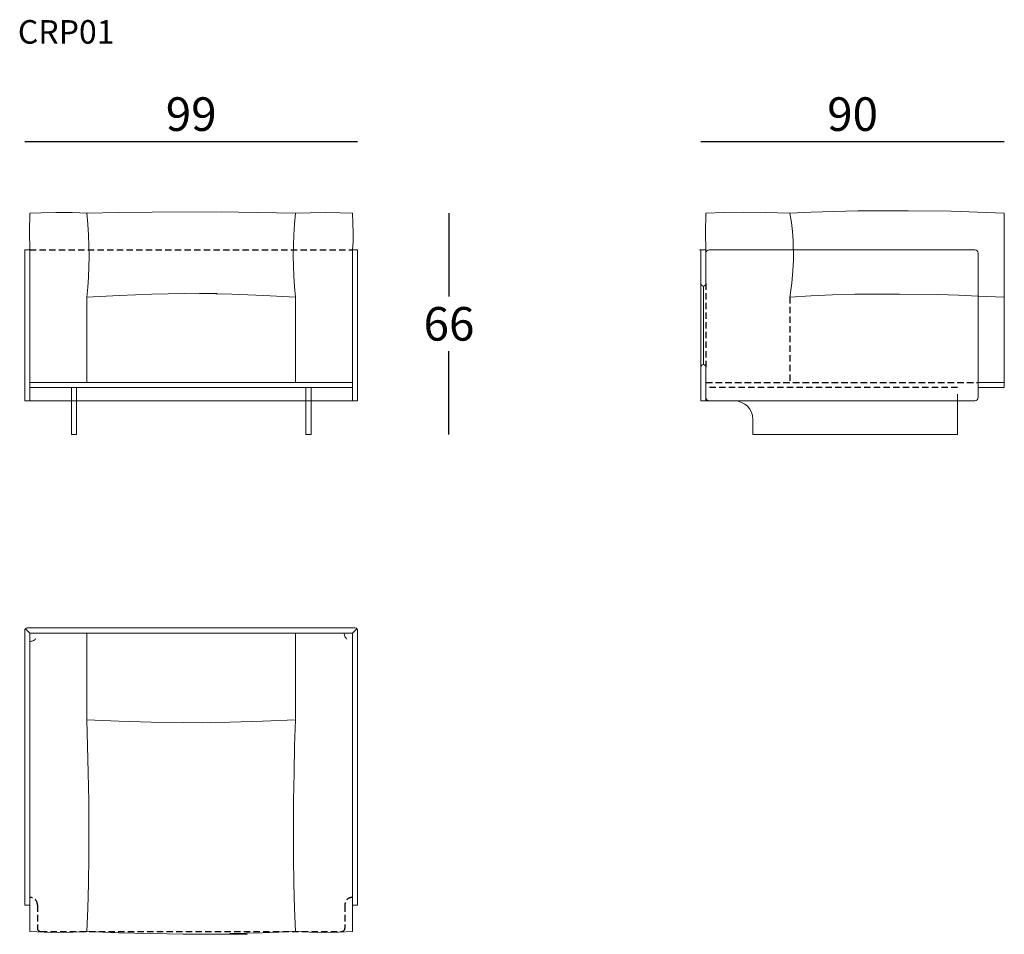
# Model space of a CAD drawing. Extents: x 11194 to 11488, y -12411 to -12139.
import ezdxf

# ---------------------------------------------------------------- set-up
doc = ezdxf.new("R2010")
doc.units = 0
doc.header["$LTSCALE"] = 0.1
doc.header["$MEASUREMENT"] = 0
doc.header["$PDMODE"] = 2
doc.header["$PDSIZE"] = 1.5
doc.linetypes.add('DASHEDM', pattern=[40, 20, -20])
doc.linetypes.add('HIDDEN', pattern=[96, 64, -32])
for name, color, linetype in [('nascosti', 7, 'HIDDEN'), ('PROFILI', 7, 'Continuous'), ('QUOTE', 7, 'Continuous')]:
    doc.layers.add(name, color=color, linetype=linetype)
doc.styles.add('glas', font='Frutiger65Bold.ttf')
doc.styles.add('SIMPLEX', font='simplex', dxfattribs={"width": 0.8, "height": 10})
doc.dimstyles.new('GLAS', dxfattribs={"dimtxt": 10, "dimasz": 10, "dimexe": 0.18, "dimexo": 0.0625, "dimgap": 3, "dimtad": 1, "dimtih": 1, "dimtoh": 1, "dimdec": 0, "dimzin": 0, "dimdsep": 46, "dimtxsty": 'SIMPLEX', "dimblk": 'NONE', "dimcen": 0, "dimse1": 1, "dimse2": 1, "dimadec": 0, "dimazin": 0, "dimtfac": 1, "dimtdec": 0, "dimtofl": 0, "dimtmove": 0, "dimatfit": 3, "dimldrblk": 'NONE', "dimfxl": 1, "dimtolj": 1, "dimtzin": 0, "dimarcsym": 0})

# ---------------------------------------------------------------- blocks, each defined once
blk = doc.blocks.new('*D6')
at = {"layer": 'DEFPOINTS', "color": 0, "lineweight": 0, "transparency": 16777216}
for p in [(11295.02, -12174.92), (11195.82, -12207.16), (11295.02, -12207.16)]:
    blk.add_point(p, dxfattribs=at)
at = {"layer": 'QUOTE', "color": 0, "lineweight": -2, "transparency": 16777216}
blk.add_line((11195.82, -12174.92), (11295.02, -12174.92), dxfattribs=at)
at = {"layer": 'QUOTE', "color": 0, "transparency": 16777216, "insert": (11245.42, -12166.75), "char_height": 10, "attachment_point": 5, "style": 'glas'}
blk.add_mtext('\\A1;99', dxfattribs=at)
blk = doc.blocks.new('_None')
blk = doc.blocks.new('*D7')
at = {"layer": 'DEFPOINTS', "color": 0, "lineweight": 0, "transparency": 16777216}
for p in [(11293.52, -12196.26), (11281.12, -12262.16), (11322.23, -12262.16)]:
    blk.add_point(p, dxfattribs=at)
at = {"layer": 'QUOTE', "color": 0, "lineweight": -2, "transparency": 16777216}
for p, q in [((11322.23, -12196.26), (11322.23, -12221.04)), ((11322.23, -12262.16), (11322.23, -12237.38))]:
    blk.add_line(p, q, dxfattribs=at)
at = {"layer": 'QUOTE', "color": 0, "transparency": 16777216, "insert": (11322.23, -12229.21), "char_height": 10, "attachment_point": 5, "style": 'glas'}
blk.add_mtext('\\A1;66', dxfattribs=at)
blk = doc.blocks.new('*D8')
at = {"layer": 'DEFPOINTS', "color": 0, "lineweight": 0, "transparency": 16777216}
for p in [(11487.67, -12174.92), (11397.27, -12207.16), (11487.67, -12207.16)]:
    blk.add_point(p, dxfattribs=at)
at = {"layer": 'QUOTE', "color": 0, "lineweight": -2, "transparency": 16777216}
blk.add_line((11397.27, -12174.92), (11487.67, -12174.92), dxfattribs=at)
at = {"layer": 'QUOTE', "color": 0, "transparency": 16777216, "insert": (11442.47, -12166.75), "char_height": 10, "attachment_point": 5, "style": 'glas'}
blk.add_mtext('\\A1;90', dxfattribs=at)
blk = doc.blocks.new('CRP01_SIDE')
at = {"layer": 'nascosti', "color": 9, "ltscale": 0.3}
for p, q in [((11398.77, -12217.2), (11398.77, -12242.11)), ((11423.77, -12221.26), (11423.77, -12246.26)), ((11398.77, -12246.66), (11479.87, -12246.66)), ((11473.77, -12248.16), (11398.77, -12248.16))]:
    blk.add_line(p, q, dxfattribs=at)
at = {"layer": 'PROFILI', "lineweight": 0}
for p, q in [((11487.67, -12246.26), (11487.67, -12196.26)), ((11398.77, -12207.16), (11396.87, -12207.16)), ((11397.27, -12207.16), (11397.27, -12243.45)), ((11398.77, -12217.2), (11398.77, -12207.16)), ((11478.87, -12207.16), (11399.77, -12207.16)), ((11479.87, -12208.16), (11479.87, -12251.16)), ((11398.02, -12217.95), (11398.02, -12241.36)), ((11397.27, -12242.18), (11397.27, -12252.16)), ((11398.77, -12242.11), (11398.77, -12252.16)), ((11487.67, -12246.66), (11479.87, -12246.66)), ((11487.67, -12246.26), (11487.67, -12248.16)), ((11398.77, -12248.16), (11398.77, -12252.16)), ((11487.67, -12248.16), (11479.87, -12248.16)), ((11398.77, -12252.16), (11397.27, -12252.16)), ((11398.77, -12252.16), (11407.27, -12252.16)), ((11478.87, -12252.16), (11399.77, -12252.16)), ((11473.77, -12262.16), (11473.77, -12252.16)), ((11412.77, -12257.66), (11412.77, -12262.16)), ((11473.77, -12262.16), (11412.77, -12262.16))]:
    blk.add_line(p, q, dxfattribs=at)
at = {"layer": 'PROFILI', "color": 8, "linetype": 'DASHEDM', "lineweight": 0}
blk.add_line((11473.77, -12252.16), (11473.77, -12248.16), dxfattribs=at)
at = {"layer": 'PROFILI', "lineweight": 0}
for points in [[(11398.77, -12196.26), (11398.67, -12202.24), (11398.77, -12207.16)], [(11423.77, -12196.26), (11416.49, -12196.03), (11409.9, -12195.96), (11404.01, -12196.03), (11398.77, -12196.26)], [(11487.67, -12196.26), (11479.75, -12195.92), (11471.87, -12195.69), (11459.08, -12195.55), (11451.45, -12195.52), (11444.05, -12195.57), (11436.92, -12195.72), (11430.15, -12195.95), (11423.77, -12196.26)], [(11424.8, -12207.16), (11424.74, -12204.41), (11424.59, -12201.71), (11424.28, -12199.01), (11423.77, -12196.26)], [(11487.67, -12221.26), (11479.87, -12220.95)]]:
    blk.add_lwpolyline(points, dxfattribs=at)
at = {"layer": 'PROFILI', "color": 8, "lineweight": 0}
for points in [[(11423.77, -12221.26), (11424.34, -12217.1), (11424.69, -12213.42), (11424.84, -12210.14), (11424.84, -12207.16)], [(11479.87, -12220.95), (11474.06, -12220.67), (11467.87, -12220.47), (11456.41, -12220.35), (11449.79, -12220.33), (11443.11, -12220.41), (11436.48, -12220.58), (11430, -12220.86), (11423.77, -12221.26)]]:
    blk.add_lwpolyline(points, dxfattribs=at)
at = {"layer": 'PROFILI', "lineweight": 0}
for centre, radius, start, end in [((11399.77, -12208.16), 1, 90, 180), ((11478.87, -12208.16), 1, 0, 90), ((11398.02, -12217.2), 0.75, 180, 0), ((11398.02, -12242.11), 0.75, 0, 180), ((11407.27, -12257.66), 5.5, 0, 90), ((11478.87, -12251.16), 1, 270, 0)]:
    blk.add_arc(centre, radius, start, end, dxfattribs=at)
at = {"layer": 'PROFILI', "color": 8, "linetype": 'DASHEDM', "lineweight": 0}
blk.add_arc((11399.77, -12251.16), 1, 180, 270, dxfattribs=at)
blk = doc.blocks.new('CRP01_FRONT')
at = {"layer": 'nascosti', "color": 9, "ltscale": 0.3}
blk.add_line((11197.32, -12207.16), (11293.52, -12207.16), dxfattribs=at)
at = {"layer": 'PROFILI', "lineweight": 0}
for p, q in [((11195.82, -12207.16), (11197.32, -12207.16)), ((11195.82, -12207.16), (11195.82, -12252.16)), ((11197.32, -12207.16), (11197.32, -12252.16)), ((11293.52, -12207.16), (11295.02, -12207.16)), ((11293.52, -12207.16), (11293.52, -12252.16)), ((11295.02, -12207.16), (11295.02, -12252.16)), ((11214.32, -12221.26), (11214.32, -12246.66)), ((11276.52, -12221.26), (11276.52, -12246.66)), ((11197.32, -12246.66), (11293.52, -12246.66)), ((11197.32, -12248.16), (11293.52, -12248.16)), ((11209.72, -12248.16), (11209.72, -12262.16)), ((11211.22, -12248.16), (11211.22, -12262.16)), ((11279.62, -12248.16), (11279.62, -12262.16)), ((11281.12, -12248.16), (11281.12, -12262.16)), ((11195.82, -12252.16), (11209.72, -12252.16)), ((11211.22, -12252.16), (11279.62, -12252.16)), ((11281.12, -12252.16), (11295.02, -12252.16)), ((11209.72, -12262.16), (11211.22, -12262.16)), ((11279.62, -12262.16), (11281.12, -12262.16))]:
    blk.add_line(p, q, dxfattribs=at)
at = {"layer": 'PROFILI', "color": 8, "linetype": 'DASHEDM', "lineweight": 0}
for p, q in [((11209.72, -12252.16), (11211.22, -12252.16)), ((11279.62, -12252.16), (11281.12, -12252.16))]:
    blk.add_line(p, q, dxfattribs=at)
at = {"layer": 'PROFILI', "lineweight": 0}
for points in [[(11197.32, -12207.16), (11197.23, -12201.76), (11197.31, -12196.26)], [(11197.31, -12196.26), (11200.69, -12196.13), (11205.11, -12196.06), (11209.93, -12196.09), (11214.51, -12196.26)], [(11214.32, -12196.26), (11214.62, -12199.57), (11214.83, -12202.82), (11214.95, -12206.01), (11214.98, -12209.15), (11214.93, -12212.25), (11214.8, -12215.3), (11214.6, -12218.3), (11214.32, -12221.26)], [(11214.34, -12196.26), (11223.76, -12196.07), (11233.78, -12195.94), (11254.54, -12195.86), (11259.5, -12195.98), (11276.52, -12196.26)], [(11276.52, -12196.26), (11276.22, -12199.55), (11276.01, -12202.74), (11275.89, -12205.87), (11275.85, -12208.95), (11275.89, -12212.01), (11276.02, -12215.06), (11276.23, -12218.14), (11276.52, -12221.26)], [(11276.52, -12196.26), (11280.9, -12196.13), (11285.44, -12196.08), (11289.77, -12196.12), (11293.52, -12196.26)], [(11293.52, -12196.26), (11293.68, -12202.06), (11293.65, -12204.67), (11293.52, -12207.16)], [(11214.32, -12221.26), (11223.95, -12220.75), (11233.65, -12220.39), (11243.4, -12220.19), (11253.16, -12220.12), (11247.89, -12220.2), (11257.55, -12220.42), (11267.1, -12220.77), (11276.52, -12221.26)]]:
    blk.add_lwpolyline(points, dxfattribs=at)
blk = doc.blocks.new('CRP01_TOP')
at = {"layer": 'nascosti', "color": 9, "ltscale": 0.3}
for p, q in [((11199.6, -12402.4), (11199.6, -12409.2)), ((11291.23, -12402.4), (11291.23, -12409.2)), ((11200.6, -12410.2), (11290.23, -12410.2))]:
    blk.add_line(p, q, dxfattribs=at)
for centre, radius, start, end in [((11197.46, -12402.21), 2.15, 355.0185, 93.8088), ((11293.37, -12402.21), 2.15, 86.1912, 184.9815), ((11200.6, -12409.2), 1, 180, 270), ((11290.23, -12409.2), 1, 270, 0)]:
    blk.add_arc(centre, radius, start, end, dxfattribs=at)
at = {"layer": 'PROFILI', "lineweight": 0}
for p, q in [((11196.04, -12320.02), (11197.32, -12321.3)), ((11196.57, -12319.8), (11294.27, -12319.8)), ((11293.52, -12321.3), (11294.8, -12320.02)), ((11195.82, -12320.55), (11195.82, -12402.4)), ((11197.32, -12321.3), (11293.52, -12321.3)), ((11197.32, -12321.3), (11197.32, -12402.4)), ((11214.32, -12347.2), (11214.32, -12321.3)), ((11276.52, -12347.2), (11276.52, -12321.3)), ((11293.52, -12321.3), (11293.52, -12402.4)), ((11295.02, -12320.55), (11295.02, -12402.4)), ((11197.32, -12402.4), (11195.82, -12402.4)), ((11197.32, -12402.4), (11197.32, -12410.2)), ((11293.52, -12402.4), (11295.02, -12402.4)), ((11293.52, -12402.4), (11293.52, -12410.2))]:
    blk.add_line(p, q, dxfattribs=at)
for points in [[(11214.32, -12347.2), (11223.9, -12347.57), (11233.48, -12347.83), (11243.05, -12347.98), (11248.91, -12348.02), (11251.12, -12347.98), (11256.95, -12347.83), (11266.69, -12347.57), (11276.52, -12347.2)], [(11214.32, -12410.2), (11214.59, -12403.4), (11214.79, -12395.92), (11214.9, -12387.95), (11214.93, -12379.68), (11214.89, -12371.29), (11214.77, -12362.95), (11214.58, -12354.86), (11214.32, -12347.2)], [(11276.52, -12410.2), (11276.24, -12403.4), (11276.05, -12395.92), (11275.94, -12387.95), (11275.9, -12379.68), (11275.95, -12371.29), (11276.06, -12362.95), (11276.25, -12354.86), (11276.52, -12347.2)], [(11197.32, -12410.2), (11201.66, -12410.43), (11206.02, -12410.5), (11210.3, -12410.43), (11214.38, -12410.2)], [(11214.26, -12410.2), (11223.84, -12410.57), (11233.42, -12410.83), (11242.99, -12410.98), (11252.58, -12411.04), (11262.21, -12410.98), (11256.89, -12410.83), (11266.63, -12410.57), (11276.46, -12410.2)], [(11276.46, -12410.2), (11280.79, -12410.43), (11285.16, -12410.5), (11289.44, -12410.43), (11293.52, -12410.2)]]:
    blk.add_lwpolyline(points, dxfattribs=at)
for centre, start, end in [((11196.57, -12320.55), 90, 180), ((11294.27, -12320.55), 0, 90)]:
    blk.add_arc(centre, 0.75, start, end, dxfattribs=at)
at = {"layer": 'PROFILI', "color": 8, "linetype": 'DASHEDM', "lineweight": 0}
for centre, start, end in [((11197.32, -12321.3), 270, 0), ((11293.52, -12321.3), 180, 270)]:
    blk.add_arc(centre, 2.5, start, end, dxfattribs=at)

msp = doc.modelspace()

# ---------------------------------------------------------------- block references
at = {"layer": 'QUOTE', "color": 6, "lineweight": 0}
for name in ['CRP01_FRONT', 'CRP01_SIDE', 'CRP01_TOP']:
    msp.add_blockref(name, (0, 0), dxfattribs=at)

# ---------------------------------------------------------------- texts
at = {"layer": 'QUOTE', "insert": (11193.78, -12138.75), "char_height": 7, "attachment_point": 1, "style": 'glas'}
msp.add_mtext_dynamic_manual_height_columns('{\\fFrutiger65|b0|i0|c0|p34;CRP01}', width=1102.6471, gutter_width=1, heights=[0], dxfattribs=at)

# ---------------------------------------------------------------- dimensions: what is measured, and where the dimension line sits
at = {"layer": 'QUOTE'}
for base, p1, p2, picture, middle in [((11295.02, -12174.92), (11195.82, -12207.16), (11295.02, -12207.16), '*D6', (11245.42, -12166.75)), ((11487.67, -12174.92), (11397.27, -12207.16), (11487.67, -12207.16), '*D8', (11442.47, -12166.75))]:
    dim = msp.add_linear_dim(base=base, p1=p1, p2=p2, dimstyle='GLAS', override={"dimtxsty": 'glas'}, dxfattribs=at)
    dim.commit()
    dim.dimension.update_dxf_attribs({"geometry": picture, "text_midpoint": middle})
dim = msp.add_linear_dim(base=(11322.23, -12262.16), p1=(11293.52, -12196.26), p2=(11281.12, -12262.16), angle=90, dimstyle='GLAS', override={"dimtxsty": 'glas'}, dxfattribs=at)
dim.commit()
dim.dimension.update_dxf_attribs({"geometry": '*D7', "text_midpoint": (11322.23, -12229.21)})

doc.saveas('drawing.dxf')
